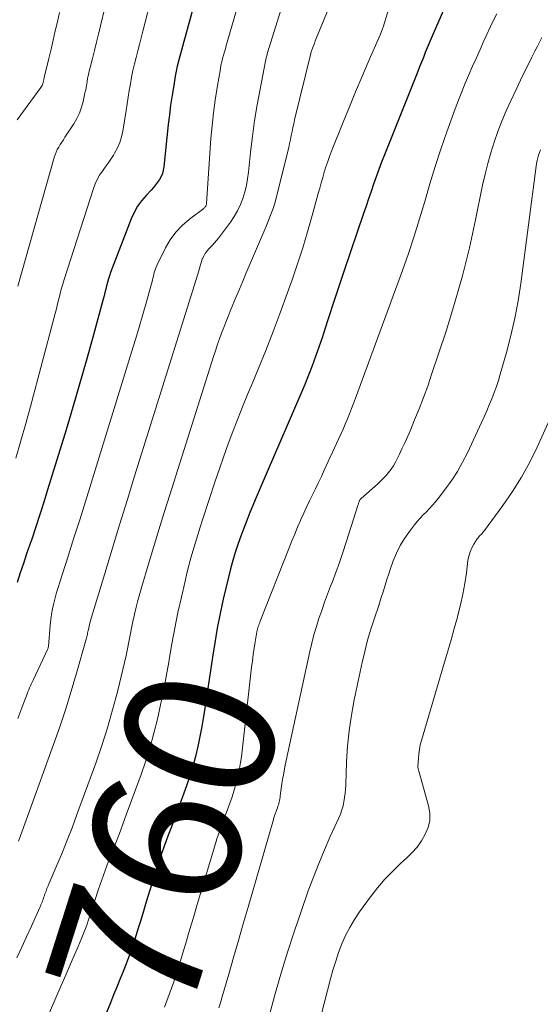
# Model space of a CAD drawing. Units: feet. Extents: x 1955000 to 1960033, y 520000 to 525000.
# Drawn here: x 1955607 to 1955676, y 520974 to 521105 of the extents above; entities that cross this region are included whole.
import ezdxf
from ezdxf.enums import TextEntityAlignment as Align

# ---------------------------------------------------------------- set-up
doc = ezdxf.new("R2010")
doc.units = ezdxf.units.FT
doc.header["$LTSCALE"] = 100
doc.header["$MEASUREMENT"] = 0
for name, color, linetype, lineweight in [('CONTOUR INDEX', 32, 'Continuous', 25), ('CONTOUR INDEX LABEL', 7, 'Continuous', 15), ('CONTOUR INTERMEDIATE', 40, 'Continuous', 15)]:
    doc.layers.add(name, color=color, linetype=linetype, lineweight=lineweight)
doc.styles.add('slant', font='romans.shx', dxfattribs={"oblique": 14.999978})

msp = doc.modelspace()

# ---------------------------------------------------------------- linework, layer by layer
at = {"layer": 'CONTOUR INDEX', "flags": 128}
for points, elevation in [([(1955631.51, 521112.75), (1955628.85, 521103), (1955628.67, 521102.35), (1955628.49, 521101.69), (1955628.31, 521101.03), (1955628.13, 521100.38), (1955627.96, 521099.72), (1955627.81, 521099.06), (1955627.67, 521098.4), (1955627.54, 521097.73), (1955627.33, 521096.48), (1955627.12, 521095.18), (1955626.92, 521093.88), (1955626.76, 521092.57), (1955626.61, 521091.27), (1955626.02, 521085.64), (1955625.94, 521085.19), (1955625.83, 521084.76), (1955625.65, 521084.35), (1955625.44, 521083.96), (1955625.18, 521083.58), (1955624.91, 521083.21), (1955624.62, 521082.86), (1955624.31, 521082.53), (1955623.63, 521081.82), (1955623.02, 521081.11), (1955622.48, 521080.36), (1955622.03, 521079.55), (1955621.64, 521078.69), (1955618.91, 521071.54), (1955618.75, 521071.1), (1955618.6, 521070.66), (1955618.48, 521070.21), (1955618.36, 521069.76), (1955618.26, 521069.31), (1955618.15, 521068.85), (1955618.03, 521068.4), (1955617.91, 521067.95), (1955616.49, 521062.73), (1955615.64, 521059.67), (1955614.77, 521056.61), (1955613.88, 521053.57), (1955612.96, 521050.53), (1955610.5, 521042.5), (1955609.99, 521040.85), (1955609.47, 521039.21), (1955608.93, 521037.58), (1955608.38, 521035.95), (1955608.12, 521035.22), (1955607.69, 521033.95), (1955607.26, 521032.69), (1955606.83, 521031.43), (1955606.41, 521030.16)], 780), ([(1955664.42, 521109.04), (1955661.96, 521103.38), (1955661.69, 521102.76), (1955661.43, 521102.13), (1955661.17, 521101.5), (1955660.92, 521100.87), (1955660.67, 521100.24), (1955660.42, 521099.61), (1955660.16, 521098.98), (1955659.91, 521098.35), (1955655.45, 521087.22), (1955655.07, 521086.25), (1955654.7, 521085.28), (1955654.35, 521084.3), (1955654.01, 521083.32), (1955653.67, 521082.34), (1955653.34, 521081.36), (1955653, 521080.37), (1955652.67, 521079.39), (1955650.04, 521071.65), (1955649.55, 521070.18), (1955649.06, 521068.71), (1955648.57, 521067.24), (1955648.1, 521065.76), (1955647.96, 521065.34), (1955647.55, 521064.08), (1955647.13, 521062.81), (1955646.7, 521061.55), (1955646.26, 521060.3), (1955645.81, 521059.05), (1955645.33, 521057.81), (1955644.83, 521056.58), (1955644.32, 521055.35), (1955639.8, 521044.91), (1955639.26, 521043.67), (1955638.73, 521042.41), (1955638.2, 521041.16), (1955637.68, 521039.9), (1955637.51, 521039.5), (1955637.08, 521038.44), (1955636.67, 521037.38), (1955636.28, 521036.31), (1955635.9, 521035.23), (1955635.54, 521034.15), (1955635.21, 521033.06), (1955634.91, 521031.95), (1955634.64, 521030.85), (1955633.95, 521027.92), (1955633.53, 521025.99), (1955633.14, 521024.06), (1955632.8, 521022.11), (1955632.49, 521020.16), (1955631.53, 521013.62), (1955631.31, 521012.27), (1955631.08, 521010.93), (1955630.83, 521009.59), (1955630.55, 521008.25), (1955630.23, 521006.92), (1955629.88, 521005.6), (1955629.47, 521004.3), (1955629.03, 521003.01), (1955627.65, 520999.23), (1955627.34, 520998.37), (1955627.02, 520997.51), (1955626.69, 520996.65), (1955626.37, 520995.79), (1955626.05, 520994.93), (1955625.74, 520994.06), (1955625.45, 520993.19), (1955625.17, 520992.32), (1955623.67, 520987.5), (1955623.29, 520986.29), (1955622.92, 520985.09), (1955622.54, 520983.89), (1955622.17, 520982.69), (1955622.09, 520982.44), (1955621.74, 520981.37), (1955621.38, 520980.31), (1955620.98, 520979.26), (1955620.57, 520978.21), (1955620.15, 520977.17), (1955619.73, 520976.13), (1955619.3, 520975.09), (1955618.87, 520974.05), (1955614.91, 520964.49)], 760)]:
    msp.add_lwpolyline(points, dxfattribs=dict(at, elevation=elevation))
at = {"layer": 'CONTOUR INTERMEDIATE', "flags": 128}
for points, elevation in [([(1955639.9, 521120.95), (1955634.47, 521102.29), (1955634.34, 521101.84), (1955634.22, 521101.4), (1955634.09, 521100.96), (1955633.97, 521100.52), (1955633.85, 521100.07), (1955633.74, 521099.63), (1955633.64, 521099.18), (1955633.56, 521098.73), (1955633.12, 521096.24), (1955632.85, 521094.53), (1955632.62, 521092.83), (1955632.44, 521091.11), (1955632.3, 521089.4), (1955631.72, 521080.73), (1955631.71, 521080.63), (1955631.68, 521080.54), (1955631.65, 521080.45), (1955631.6, 521080.36), (1955631.54, 521080.28), (1955631.47, 521080.21), (1955631.4, 521080.14), (1955631.33, 521080.08), (1955629.42, 521078.65), (1955628.46, 521077.82), (1955627.6, 521076.91), (1955626.87, 521075.89), (1955626.23, 521074.8), (1955625.08, 521072.47), (1955624.98, 521072.24), (1955624.88, 521072), (1955624.81, 521071.76), (1955624.74, 521071.51), (1955624.68, 521071.26), (1955624.62, 521071.01), (1955624.55, 521070.76), (1955624.49, 521070.52), (1955623.69, 521067.62), (1955623.21, 521065.93), (1955622.73, 521064.24), (1955622.23, 521062.56), (1955621.71, 521060.88), (1955616.3, 521043.4), (1955615.54, 521040.97), (1955614.78, 521038.53), (1955614, 521036.1), (1955613.23, 521033.66), (1955612.11, 521030.21), (1955611.9, 521029.5), (1955611.69, 521028.8), (1955611.5, 521028.08), (1955611.32, 521027.37), (1955611.16, 521026.65), (1955611.03, 521025.93), (1955610.93, 521025.2), (1955610.85, 521024.47), (1955610.59, 521021.59), (1955610.58, 521021.49), (1955610.56, 521021.39), (1955610.53, 521021.29), (1955610.49, 521021.19), (1955608.55, 521017.1), (1955608.43, 521016.84), (1955608.31, 521016.59), (1955608.2, 521016.33), (1955608.09, 521016.07), (1955607.98, 521015.81), (1955607.87, 521015.55), (1955607.77, 521015.29), (1955607.67, 521015.02), (1955607.34, 521014.12), (1955607.07, 521013.41), (1955606.79, 521012.69), (1955606.51, 521011.99)], 776), ([(1955646.19, 521121.12), (1955640.07, 521101.57), (1955640, 521101.34), (1955639.93, 521101.12), (1955639.86, 521100.89), (1955639.8, 521100.66), (1955639.74, 521100.43), (1955639.68, 521100.2), (1955639.63, 521099.97), (1955639.58, 521099.73), (1955638.85, 521096.01), (1955638.46, 521093.91), (1955638.12, 521091.81), (1955637.83, 521089.69), (1955637.59, 521087.57), (1955637.32, 521084.94), (1955637.2, 521084.04), (1955637.04, 521083.16), (1955636.82, 521082.28), (1955636.56, 521081.42), (1955636.24, 521080.58), (1955635.86, 521079.77), (1955635.41, 521079), (1955634.9, 521078.26), (1955633.29, 521076.12), (1955633.04, 521075.79), (1955632.77, 521075.47), (1955632.5, 521075.16), (1955632.21, 521074.86), (1955631.99, 521074.64), (1955631.82, 521074.45), (1955631.66, 521074.25), (1955631.52, 521074.04), (1955631.38, 521073.81), (1955631.16, 521073.4), (1955631.15, 521073.38), (1955631.14, 521073.36), (1955631.13, 521073.33), (1955631.13, 521073.31), (1955631.1, 521073.22), (1955631.1, 521073.2), (1955631.09, 521073.17), (1955631.09, 521073.15), (1955631.08, 521073.13), (1955630.92, 521072.55), (1955630.83, 521072.24), (1955630.74, 521071.92), (1955630.65, 521071.61), (1955630.55, 521071.3), (1955622.11, 521044.33), (1955621.1, 521041.09), (1955620.1, 521037.84), (1955619.11, 521034.59), (1955618.12, 521031.34), (1955616.22, 521025.08), (1955616.19, 521024.96), (1955616.16, 521024.84), (1955616.13, 521024.72), (1955616.1, 521024.6), (1955616.07, 521024.48), (1955616.05, 521024.36), (1955616.02, 521024.24), (1955616, 521024.11), (1955615.95, 521023.89), (1955615.92, 521023.72), (1955615.88, 521023.56), (1955615.84, 521023.39), (1955615.8, 521023.23), (1955615.76, 521023.06), (1955615.72, 521022.9), (1955615.67, 521022.74), (1955615.63, 521022.57), (1955614.36, 521018.06), (1955613.66, 521015.66), (1955612.92, 521013.26), (1955612.13, 521010.88), (1955611.3, 521008.51), (1955606.89, 520996.35), (1955606.62, 520995.62)], 772), ([(1955658.19, 521113.88), (1955655.29, 521104.29), (1955655.25, 521104.17), (1955655.21, 521104.05), (1955655.17, 521103.94), (1955655.13, 521103.82), (1955655.08, 521103.7), (1955655.04, 521103.59), (1955654.99, 521103.47), (1955654.94, 521103.36), (1955653.31, 521099.61), (1955652.46, 521097.62), (1955651.61, 521095.62), (1955650.79, 521093.62), (1955649.97, 521091.61), (1955648.41, 521087.71), (1955648.14, 521087.02), (1955647.89, 521086.33), (1955647.65, 521085.63), (1955647.43, 521084.92), (1955647.22, 521084.21), (1955647.02, 521083.5), (1955646.82, 521082.79), (1955646.62, 521082.07), (1955645.82, 521079.14), (1955645.21, 521076.97), (1955644.56, 521074.81), (1955643.86, 521072.66), (1955643.13, 521070.53), (1955642.48, 521068.71), (1955641.56, 521066.16), (1955640.61, 521063.63), (1955639.61, 521061.12), (1955638.59, 521058.61), (1955637.87, 521056.89), (1955637.19, 521055.25), (1955636.53, 521053.61), (1955635.88, 521051.97), (1955635.23, 521050.32), (1955634.61, 521048.67), (1955634.01, 521047.01), (1955633.43, 521045.34), (1955632.86, 521043.66), (1955631.18, 521038.53), (1955630.85, 521037.52), (1955630.53, 521036.5), (1955630.22, 521035.48), (1955629.92, 521034.46), (1955629.63, 521033.44), (1955629.35, 521032.41), (1955629.09, 521031.37), (1955628.84, 521030.34), (1955628.35, 521028.2), (1955627.9, 521026.13), (1955627.47, 521024.05), (1955627.08, 521021.96), (1955626.72, 521019.87), (1955626.66, 521019.49), (1955626.32, 521017.59), (1955625.97, 521015.69), (1955625.58, 521013.8), (1955625.16, 521011.91), (1955624.69, 521010.03), (1955624.18, 521008.17), (1955623.6, 521006.33), (1955622.97, 521004.51), (1955621, 520999.12), (1955620.54, 520997.87), (1955620.07, 520996.64), (1955619.6, 520995.4), (1955619.11, 520994.17), (1955618.63, 520992.93), (1955618.17, 520991.69), (1955617.73, 520990.44), (1955617.3, 520989.19), (1955616.86, 520987.85), (1955616.63, 520987.16), (1955616.4, 520986.47), (1955616.17, 520985.79), (1955615.95, 520985.1), (1955615.71, 520984.41), (1955615.46, 520983.73), (1955615.2, 520983.06), (1955614.92, 520982.39), (1955614.44, 520981.26), (1955613.91, 520980.03), (1955613.38, 520978.79), (1955612.85, 520977.56), (1955612.32, 520976.34), (1955607.05, 520964.2)], 764), ([(1955649.32, 521110.03), (1955646.36, 521102.75), (1955646.23, 521102.43), (1955646.11, 521102.11), (1955645.99, 521101.79), (1955645.87, 521101.47), (1955645.64, 521100.83), (1955645.62, 521100.77), (1955643.47, 521091.9), (1955643.35, 521091.38), (1955643.23, 521090.86), (1955643.13, 521090.33), (1955643.02, 521089.81), (1955642.92, 521089.28), (1955642.8, 521088.75), (1955642.69, 521088.23), (1955642.56, 521087.71), (1955640.96, 521081.28), (1955640.83, 521080.8), (1955640.69, 521080.33), (1955640.53, 521079.86), (1955640.36, 521079.4), (1955640.18, 521078.94), (1955640, 521078.48), (1955639.81, 521078.03), (1955639.62, 521077.57), (1955637.01, 521071.48), (1955636.55, 521070.38), (1955636.09, 521069.29), (1955635.63, 521068.2), (1955635.18, 521067.1), (1955634.88, 521066.37), (1955634.58, 521065.64), (1955634.29, 521064.9), (1955634, 521064.17), (1955633.72, 521063.43), (1955633.45, 521062.69), (1955633.19, 521061.94), (1955632.94, 521061.19), (1955632.69, 521060.44), (1955626.79, 521041.85), (1955626.06, 521039.51), (1955625.33, 521037.17), (1955624.62, 521034.82), (1955623.91, 521032.47), (1955623.06, 521029.6), (1955622.8, 521028.69), (1955622.55, 521027.76), (1955622.31, 521026.84), (1955622.09, 521025.91), (1955622.08, 521025.87), (1955621.88, 521024.96), (1955621.68, 521024.04), (1955621.5, 521023.13), (1955621.33, 521022.21), (1955621.15, 521021.29), (1955620.97, 521020.38), (1955620.76, 521019.46), (1955620.55, 521018.55), (1955619.81, 521015.54), (1955619.17, 521013.13), (1955618.49, 521010.74), (1955617.72, 521008.37), (1955616.91, 521006.02), (1955614.37, 520999.05), (1955613.75, 520997.41), (1955613.12, 520995.77), (1955612.46, 520994.14), (1955611.78, 520992.52), (1955610.7, 520990), (1955610.56, 520989.65), (1955610.41, 520989.29), (1955610.28, 520988.93), (1955610.14, 520988.57), (1955610.02, 520988.22), (1955609.95, 520988.04), (1955609.88, 520987.85), (1955609.82, 520987.67), (1955609.75, 520987.48), (1955609.68, 520987.3), (1955609.61, 520987.12), (1955609.53, 520986.93), (1955609.45, 520986.75), (1955608.33, 520984.28), (1955607.68, 520982.87), (1955607.04, 520981.46), (1955606.4, 520980.04)], 768), ([(1955624.51, 521108.76), (1955623.21, 521103.72), (1955622.98, 521102.85), (1955622.76, 521101.98), (1955622.53, 521101.11), (1955622.3, 521100.24), (1955622.08, 521099.37), (1955621.88, 521098.49), (1955621.7, 521097.61), (1955621.54, 521096.73), (1955621.54, 521096.72), (1955621.39, 521095.82), (1955621.24, 521094.93), (1955621.1, 521094.03), (1955620.96, 521093.13), (1955620.54, 521090.41), (1955620.37, 521089.63), (1955620.14, 521088.87), (1955619.82, 521088.15), (1955619.44, 521087.45), (1955619.29, 521087.2), (1955618.93, 521086.65), (1955618.57, 521086.1), (1955618.19, 521085.57), (1955617.8, 521085.04), (1955617.43, 521084.5), (1955617.11, 521083.94), (1955616.84, 521083.35), (1955616.61, 521082.74), (1955612.71, 521070.61), (1955612.51, 521069.96), (1955612.32, 521069.31), (1955612.15, 521068.66), (1955611.99, 521068), (1955611.83, 521067.35), (1955611.67, 521066.69), (1955611.5, 521066.04), (1955611.33, 521065.38), (1955608.2, 521053.66), (1955607.57, 521051.35), (1955606.93, 521049.05), (1955606.26, 521046.76)], 784), ([(1955618.13, 521106.87), (1955617.54, 521104.43), (1955617.28, 521103.35), (1955617.01, 521102.27), (1955616.74, 521101.18), (1955616.47, 521100.1), (1955616.16, 521098.91), (1955616.05, 521098.42), (1955615.94, 521097.93), (1955615.84, 521097.45), (1955615.76, 521096.96), (1955615.67, 521096.46), (1955615.58, 521095.97), (1955615.48, 521095.49), (1955615.38, 521095), (1955615.23, 521094.36), (1955615.01, 521093.58), (1955614.74, 521092.81), (1955614.38, 521092.08), (1955613.98, 521091.37), (1955612.81, 521089.57), (1955612.6, 521089.25), (1955612.39, 521088.92), (1955612.19, 521088.59), (1955611.98, 521088.26), (1955611.79, 521087.93), (1955611.62, 521087.58), (1955611.49, 521087.22), (1955611.36, 521086.86), (1955606.5, 521069.68)], 788), ([(1955612.06, 521106.23), (1955611.8, 521105), (1955611.52, 521103.78), (1955611.24, 521102.55), (1955610.95, 521101.33), (1955610.66, 521100.11), (1955610.05, 521097.55), (1955610.03, 521097.46), (1955610.01, 521097.38), (1955609.99, 521097.29), (1955609.98, 521097.2), (1955609.96, 521097.11), (1955609.94, 521097.02), (1955609.92, 521096.93), (1955609.89, 521096.84), (1955609.86, 521096.74), (1955609.81, 521096.6), (1955609.75, 521096.47), (1955609.68, 521096.35), (1955609.6, 521096.22), (1955606.44, 521091.91)], 792), ([(1955670.45, 521106.06), (1955669.95, 521105.03), (1955668.75, 521102.43), (1955668.23, 521101.31), (1955667.73, 521100.18), (1955667.23, 521099.06), (1955666.73, 521097.93), (1955666.26, 521096.79), (1955665.79, 521095.65), (1955665.35, 521094.51), (1955664.92, 521093.35), (1955663.81, 521090.28), (1955663.01, 521087.99), (1955662.24, 521085.68), (1955661.52, 521083.36), (1955660.84, 521081.02), (1955660.16, 521078.69), (1955659.44, 521076.37), (1955658.67, 521074.06), (1955657.86, 521071.77), (1955651.61, 521054.74), (1955651.35, 521054.05), (1955651.08, 521053.36), (1955650.81, 521052.67), (1955650.53, 521051.98), (1955650.24, 521051.3), (1955649.94, 521050.62), (1955649.64, 521049.94), (1955649.33, 521049.27), (1955647.43, 521045.13), (1955647.04, 521044.31), (1955646.65, 521043.48), (1955646.26, 521042.66), (1955645.85, 521041.85), (1955645.46, 521041.03), (1955645.07, 521040.21), (1955644.69, 521039.38), (1955644.31, 521038.55), (1955644.26, 521038.42), (1955643.87, 521037.51), (1955643.48, 521036.61), (1955643.11, 521035.7), (1955642.75, 521034.79), (1955638.88, 521025), (1955638.81, 521024.82), (1955638.75, 521024.65), (1955638.68, 521024.47), (1955638.62, 521024.29), (1955638.57, 521024.11), (1955638.52, 521023.93), (1955638.47, 521023.74), (1955638.44, 521023.56), (1955638.21, 521022.24), (1955638.07, 521021.39), (1955637.94, 521020.55), (1955637.83, 521019.7), (1955637.73, 521018.84), (1955636.47, 521007.67), (1955636.37, 521006.89), (1955636.26, 521006.11), (1955636.12, 521005.33), (1955635.97, 521004.56), (1955635.79, 521003.79), (1955635.59, 521003.03), (1955635.36, 521002.28), (1955635.11, 521001.54), (1955634.31, 520999.36), (1955634.13, 520998.87), (1955633.95, 520998.38), (1955633.77, 520997.89), (1955633.59, 520997.4), (1955633.42, 520996.91), (1955633.25, 520996.41), (1955633.09, 520995.91), (1955632.93, 520995.42), (1955630.46, 520987.15), (1955629.95, 520985.43), (1955629.44, 520983.72), (1955628.93, 520982), (1955628.42, 520980.28), (1955627.91, 520978.58), (1955627.64, 520977.72), (1955627.36, 520976.86), (1955627.05, 520976), (1955626.74, 520975.16), (1955626.41, 520974.31), (1955626.08, 520973.47)], 756), ([(1955676.49, 521102.9), (1955676.16, 521102.29), (1955675.84, 521101.67), (1955675.53, 521101.05), (1955675.13, 521100.25), (1955674.63, 521099.23), (1955674.13, 521098.2), (1955673.64, 521097.18), (1955673.14, 521096.15), (1955672.33, 521094.45), (1955671.71, 521093.09), (1955671.13, 521091.72), (1955670.6, 521090.33), (1955670.1, 521088.93), (1955669.66, 521087.51), (1955669.25, 521086.07), (1955668.89, 521084.63), (1955668.57, 521083.17), (1955667.63, 521078.55), (1955666.8, 521074.8), (1955665.88, 521071.07), (1955664.83, 521067.37), (1955663.69, 521063.7), (1955661.76, 521057.89), (1955661.24, 521056.36), (1955660.69, 521054.84), (1955660.1, 521053.33), (1955659.49, 521051.84), (1955658.92, 521050.48), (1955658.57, 521049.67), (1955658.21, 521048.87), (1955657.84, 521048.07), (1955657.47, 521047.27), (1955657.18, 521046.67), (1955656.92, 521046.19), (1955656.65, 521045.72), (1955656.35, 521045.28), (1955656.02, 521044.84), (1955655.67, 521044.43), (1955655.31, 521044.03), (1955654.92, 521043.65), (1955654.53, 521043.28), (1955652.35, 521041.37), (1955652.31, 521041.33), (1955652.28, 521041.29), (1955652.24, 521041.25), (1955652.21, 521041.2), (1955652.17, 521041.16), (1955652.15, 521041.11), (1955652.12, 521041.06), (1955652.1, 521041.01), (1955652.08, 521040.93), (1955652.04, 521040.84), (1955652.01, 521040.75), (1955651.98, 521040.66), (1955651.95, 521040.57), (1955650.36, 521035.53), (1955649.92, 521034.17), (1955649.46, 521032.83), (1955648.98, 521031.49), (1955648.48, 521030.16), (1955648.28, 521029.65), (1955647.88, 521028.58), (1955647.48, 521027.5), (1955647.1, 521026.43), (1955646.72, 521025.34), (1955646.37, 521024.26), (1955646.05, 521023.16), (1955645.76, 521022.06), (1955645.5, 521020.94), (1955642.36, 521006.4), (1955642.18, 521005.55), (1955642.02, 521004.7), (1955641.87, 521003.84), (1955641.74, 521002.98), (1955641.55, 521001.66), (1955641.52, 521001.46), (1955641.49, 521001.26), (1955641.45, 521001.06), (1955641.41, 521000.86), (1955641.36, 521000.66), (1955641.31, 521000.46), (1955641.25, 521000.27), (1955641.18, 521000.07), (1955640.98, 520999.51), (1955640.93, 520999.38), (1955640.88, 520999.25), (1955640.84, 520999.13), (1955640.79, 520999), (1955640.75, 520998.87), (1955640.71, 520998.74), (1955640.67, 520998.62), (1955640.63, 520998.49), (1955637.25, 520986.81), (1955636.6, 520984.57), (1955635.96, 520982.34), (1955635.32, 520980.1), (1955634.68, 520977.86), (1955633.77, 520974.7), (1955633.58, 520974.04), (1955633.37, 520973.39)], 752), ([(1955676.28, 521087.9), (1955676.15, 521087.55), (1955676.02, 521087.19), (1955675.92, 521086.82), (1955675.83, 521086.46), (1955675.75, 521086.09), (1955675.7, 521085.71), (1955673.67, 521070.06), (1955673.31, 521067.73), (1955672.88, 521065.41), (1955672.35, 521063.11), (1955671.75, 521060.83), (1955670.92, 521057.96), (1955670.67, 521057.13), (1955670.4, 521056.31), (1955670.1, 521055.49), (1955669.79, 521054.68), (1955669.46, 521053.88), (1955669.12, 521053.08), (1955668.77, 521052.28), (1955668.41, 521051.49), (1955666.53, 521047.44), (1955665.89, 521046.19), (1955665.21, 521044.97), (1955664.45, 521043.79), (1955663.63, 521042.65), (1955662.65, 521041.36), (1955662.28, 521040.9), (1955661.89, 521040.45), (1955661.48, 521040.01), (1955661.06, 521039.59), (1955660.64, 521039.17), (1955660.23, 521038.74), (1955659.84, 521038.29), (1955659.46, 521037.83), (1955658.79, 521036.97), (1955658.14, 521036.04), (1955657.55, 521035.08), (1955657.06, 521034.07), (1955656.63, 521033.02), (1955656.23, 521031.88), (1955656.03, 521031.29), (1955655.83, 521030.69), (1955655.64, 521030.09), (1955655.46, 521029.49), (1955655.27, 521028.88), (1955655.09, 521028.28), (1955654.89, 521027.68), (1955654.7, 521027.08), (1955654.12, 521025.37), (1955653.65, 521023.91), (1955653.22, 521022.44), (1955652.84, 521020.95), (1955652.5, 521019.46), (1955651.43, 521014.47), (1955651.05, 521012.42), (1955650.74, 521010.35), (1955650.54, 521008.28), (1955650.41, 521006.19), (1955650.3, 521003.15), (1955650.26, 521002.58), (1955650.21, 521002.01), (1955650.14, 521001.45), (1955650.06, 521000.88), (1955649.94, 521000.33), (1955649.79, 520999.78), (1955649.6, 520999.24), (1955649.38, 520998.72), (1955648.23, 520996.22), (1955647.45, 520994.44), (1955646.69, 520992.65), (1955645.98, 520990.83), (1955645.3, 520989.01), (1955644.37, 520986.37), (1955643.44, 520983.66), (1955642.55, 520980.93), (1955641.72, 520978.19), (1955640.93, 520975.43), (1955639.67, 520970.8)], 748), ([(1955679.81, 521056.97), (1955675.85, 521048.22), (1955674.85, 521046.19), (1955673.77, 521044.21), (1955672.57, 521042.3), (1955671.28, 521040.44), (1955668.81, 521037.08), (1955668.69, 521036.94), (1955668.58, 521036.8), (1955668.45, 521036.66), (1955668.33, 521036.53), (1955668.2, 521036.4), (1955668.08, 521036.26), (1955667.97, 521036.12), (1955667.86, 521035.97), (1955667.41, 521035.27), (1955667.13, 521034.76), (1955666.89, 521034.23), (1955666.73, 521033.67), (1955666.61, 521033.09), (1955666.4, 521031.42), (1955666.18, 521030), (1955665.93, 521028.58), (1955665.62, 521027.18), (1955665.28, 521025.78), (1955665.21, 521025.53), (1955664.79, 521024.02), (1955664.37, 521022.51), (1955663.94, 521021), (1955663.5, 521019.5), (1955660.4, 521009.07), (1955660.25, 521008.47), (1955660.13, 521007.87), (1955660.04, 521007.27), (1955659.99, 521006.65), (1955659.94, 521005.62), (1955659.93, 521005.52), (1955659.94, 521005.43), (1955659.95, 521005.33), (1955659.97, 521005.23), (1955660, 521005.13), (1955660.02, 521005.04), (1955660.05, 521004.94), (1955660.08, 521004.84), (1955661.34, 521000.33), (1955661.5, 520999.35), (1955661.5, 520998.39), (1955661.29, 520997.45), (1955660.92, 520996.53), (1955660.39, 520995.66), (1955659.81, 520994.83), (1955659.14, 520994.06), (1955658.41, 520993.34), (1955657.67, 520992.68), (1955656.57, 520991.62), (1955655.52, 520990.53), (1955654.53, 520989.37), (1955653.59, 520988.17), (1955652.13, 520986.18), (1955651.45, 520985.16), (1955650.82, 520984.11), (1955650.27, 520983.02), (1955649.78, 520981.9), (1955649.35, 520980.74), (1955648.95, 520979.58), (1955648.59, 520978.4), (1955648.26, 520977.22), (1955645.58, 520966.89)], 744)]:
    msp.add_lwpolyline(points, dxfattribs=dict(at, elevation=elevation))

# ---------------------------------------------------------------- texts
at = {"layer": 'CONTOUR INDEX LABEL', "style": 'slant', "oblique": 15}
msp.add_text('760', height=20, rotation=72.34, dxfattribs=at).set_placement((1955626.18, 520995.43, 760), align=Align.MIDDLE_CENTER)

doc.saveas('drawing.dxf')
